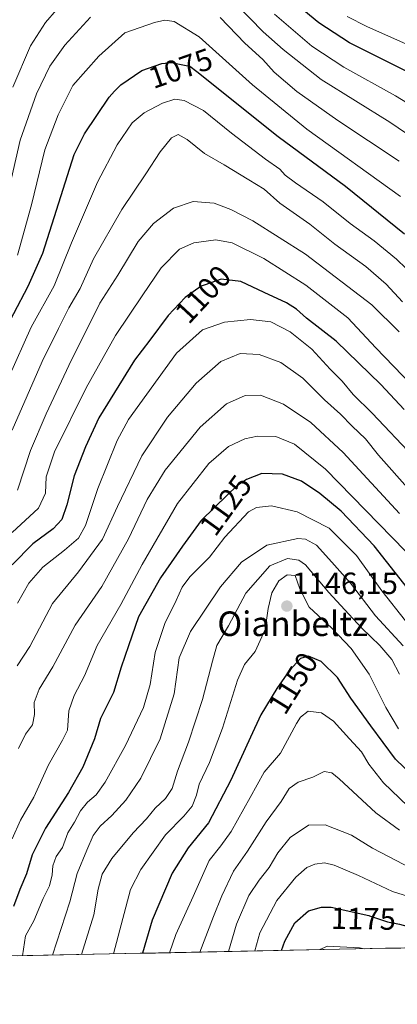
# Model space of a CAD drawing. Units: metres. Extents: x 637405 to 640847, y 4766827 to 4769192.
# Drawn here: x 639658 to 639781, y 4766856 to 4767177 of the extents above; entities that cross this region are included whole.
import ezdxf
from ezdxf.enums import TextEntityAlignment as Align

# ---------------------------------------------------------------- set-up
doc = ezdxf.new("R2010")
doc.units = ezdxf.units.M
doc.header["$MEASUREMENT"] = 0
for name, color, linetype, lineweight in [('Arbolado forestal CxS', 92, 'Continuous', 0), ('Carátula', 7, 'Continuous', 5), ('Curva de nivel maestra', 36, 'Continuous', 30), ('Curva de nivel normal', 36, 'Continuous', 0), ('Municipio CxS', 142, 'Continuous', 0), ('Punto de cota en terreno', 7, 'Continuous', 0), ('Rótulo de curva de nivel directora', 19, 'Continuous', 0), ('Rótulo de punto de cota en terreno', 19, 'Continuous', 0), ('Texto cartográfico', 19, 'Continuous', 0)]:
    doc.layers.add(name, color=color, linetype=linetype, lineweight=lineweight)
doc.styles.add('Arial', font='txt', dxfattribs={"height": 0.2})

# ---------------------------------------------------------------- blocks, each defined once
blk = doc.blocks.new('*U150')
at = {"layer": 'Arbolado forestal CxS', "color": 92, "linetype": 'Continuous', "lineweight": 0}
blk.add_polyline3d([(640158.64, 4766882.2, 1247.81), (638878.86, 4766856.2, 1243.94)], dxfattribs=at)
blk = doc.blocks.new('*U176')
at = {"layer": 'Curva de nivel normal', "color": 36, "linetype": 'Continuous', "lineweight": 0}
blk.add_polyline3d([(639657.61, 4767023.86, 1090), (639661.78, 4767036.79, 1090), (639666.93, 4767048.82, 1090), (639675.22, 4767066.42, 1090), (639680.65, 4767077.18, 1090), (639684.43, 4767084.86, 1090), (639690.3, 4767094.06, 1090), (639696.85, 4767105.05, 1090), (639701.95, 4767110.93, 1090), (639708.47, 4767115.9, 1090), (639714.81, 4767118.12, 1090), (639721.65, 4767117.54, 1090), (639727.1, 4767115.51, 1090), (639734.32, 4767111.77, 1090), (639751.44, 4767100.89, 1090), (639773.11, 4767084.34, 1090), (639781.94, 4767075.58, 1090)], dxfattribs=at)
blk = doc.blocks.new('*U182')
at = {"layer": 'Curva de nivel normal', "color": 36, "linetype": 'Continuous', "lineweight": 0}
blk.add_polyline3d([(639782.11, 4766963.93, 1140), (639779.53, 4766968.65, 1140), (639775.68, 4766973.25, 1140), (639769.78, 4766978.94, 1140), (639765.61, 4766983.44, 1140), (639759.03, 4766990.52, 1140), (639751.44, 4766999.6, 1140), (639749.29, 4767001.07, 1140), (639745.56, 4767001.66, 1140), (639739.79, 4766999.18, 1140), (639731.97, 4766990.29, 1140), (639726.34, 4766979.62, 1140), (639722.49, 4766973.21, 1140), (639721.09, 4766968.16, 1140), (639717.88, 4766955.64, 1140), (639713.32, 4766941.67, 1140), (639709.72, 4766932.29, 1140), (639707.99, 4766926.6, 1140), (639705.8, 4766923.38, 1140), (639702.42, 4766920.17, 1140), (639699.63, 4766916.69, 1140), (639695.26, 4766912.14, 1140), (639688.3, 4766903.76, 1140), (639685.14, 4766898.63, 1140), (639683.83, 4766893.8, 1140), (639682.41, 4766885.37, 1140), (639678.45, 4766872.44, 1140)], dxfattribs=at)
blk = doc.blocks.new('*U188')
at = {"layer": 'Curva de nivel normal', "color": 36, "linetype": 'Continuous', "lineweight": 0}
blk.add_polyline3d([(639784.01, 4767004.05, 1120), (639757.94, 4767030.76, 1120), (639747.9, 4767038.92, 1120), (639741.8, 4767041.44, 1120), (639735.76, 4767041.52, 1120), (639731.62, 4767040.64, 1120), (639726.31, 4767038.1, 1120), (639719.9, 4767032.55, 1120), (639709.74, 4767019.61, 1120), (639698.21, 4766999.62, 1120), (639691.23, 4766986.62, 1120), (639683.54, 4766973.29, 1120), (639679.4, 4766963.29, 1120), (639676.04, 4766956.95, 1120), (639674.33, 4766951.95, 1120), (639673.92, 4766945.62, 1120), (639672.19, 4766942.34, 1120), (639667.64, 4766934.31, 1120), (639662.93, 4766923.78, 1120), (639658.53, 4766916.25, 1120), (639655.84, 4766910.2, 1120)], dxfattribs=at)
blk = doc.blocks.new('*U192')
at = {"layer": 'Curva de nivel normal', "color": 36, "linetype": 'Continuous', "lineweight": 0}
blk.add_polyline3d([(639794.71, 4767049.25, 1095), (639774.42, 4767070.35, 1095), (639765.22, 4767080.09, 1095), (639751.51, 4767090.75, 1095), (639737.86, 4767099.46, 1095), (639727.57, 4767104.53, 1095), (639722.27, 4767105.56, 1095), (639715.06, 4767104.63, 1095), (639710.38, 4767102.57, 1095), (639704.4, 4767096.43, 1095), (639698.37, 4767087.61, 1095), (639689.56, 4767074.36, 1095), (639679.92, 4767057.26, 1095), (639669.68, 4767036.36, 1095), (639666.95, 4767028.28, 1095), (639666.71, 4767022.94, 1095), (639664.39, 4767017.99, 1095), (639655.88, 4767010.12, 1095)], dxfattribs=at)
blk = doc.blocks.new('*U194')
at = {"layer": 'Curva de nivel normal', "color": 36, "linetype": 'Continuous', "lineweight": 0}
blk.add_polyline3d([(639786.78, 4767034.68, 1105), (639773.16, 4767049.04, 1105), (639767.02, 4767055.16, 1105), (639763.36, 4767059.5, 1105), (639759.51, 4767063.32, 1105), (639753.51, 4767069.88, 1105), (639746.4, 4767075.54, 1105), (639740.13, 4767078.82, 1105), (639733.51, 4767079.56, 1105), (639724.99, 4767078.72, 1105), (639717.83, 4767076.21, 1105), (639709.36, 4767068.63, 1105), (639693.76, 4767046.91, 1105), (639690.11, 4767040.08, 1105), (639683.71, 4767024.5, 1105), (639679.69, 4767012.42, 1105), (639677.5, 4767008.29, 1105), (639672.87, 4767004.29, 1105), (639665.87, 4766998.77, 1105), (639661.22, 4766993.52, 1105), (639657.61, 4766987.03, 1105)], dxfattribs=at)
blk = doc.blocks.new('*U195')
at = {"layer": 'Curva de nivel normal', "color": 36, "linetype": 'Continuous', "lineweight": 0}
blk.add_polyline3d([(639785.57, 4767023.67, 1110), (639775.22, 4767035.29, 1110), (639771.05, 4767040.65, 1110), (639766.7, 4767044.77, 1110), (639762.87, 4767048.65, 1110), (639757.68, 4767053.33, 1110), (639750.58, 4767060.39, 1110), (639743.44, 4767065.58, 1110), (639736.36, 4767068.21, 1110), (639730.13, 4767068.47, 1110), (639723.8, 4767065.83, 1110), (639715.8, 4767058.77, 1110), (639706.5, 4767047.71, 1110), (639698.09, 4767035.09, 1110), (639690.16, 4767018.61, 1110), (639685.27, 4767007.95, 1110), (639677.4, 4766997.29, 1110), (639668.98, 4766986.95, 1110), (639661.62, 4766972.95, 1110), (639657.49, 4766966.62, 1110)], dxfattribs=at)
blk = doc.blocks.new('*U202')
at = {"layer": 'Curva de nivel normal', "color": 36, "linetype": 'Continuous', "lineweight": 0}
blk.add_polyline3d([(639726.38, 4766873.42, 1165), (639729, 4766882.34, 1165), (639732.96, 4766891.72, 1165), (639736.3, 4766896.65, 1165), (639739.61, 4766900.78, 1165), (639742.38, 4766905.56, 1165), (639746.44, 4766910.59, 1165), (639752.45, 4766914.66, 1165), (639757.88, 4766914.71, 1165), (639766.43, 4766911.36, 1165), (639773.26, 4766907.14, 1165), (639778.45, 4766904.38, 1165), (639785.78, 4766900.6, 1165)], dxfattribs=at)
blk = doc.blocks.new('*U205')
at = {"layer": 'Curva de nivel normal', "color": 36, "linetype": 'Continuous', "lineweight": 0}
blk.add_polyline3d([(639784.06, 4766981.33, 1130), (639776.32, 4766991.08, 1130), (639768.07, 4767002.55, 1130), (639759.16, 4767011.53, 1130), (639748.72, 4767016.83, 1130), (639740.31, 4767018.78, 1130), (639735.42, 4767018.26, 1130), (639732.86, 4767016.85, 1130), (639725.14, 4767008.55, 1130), (639720.19, 4767002.1, 1130), (639713.76, 4766995.62, 1130), (639711.2, 4766992.29, 1130), (639709.27, 4766987.95, 1130), (639705.55, 4766980.44, 1130), (639702.44, 4766971, 1130), (639700.81, 4766960.54, 1130), (639698.69, 4766953.06, 1130), (639692.76, 4766940.62, 1130), (639686.1, 4766928.62, 1130), (639683.26, 4766924.56, 1130), (639680.38, 4766922.17, 1130), (639678.14, 4766919.29, 1130), (639676.1, 4766915.59, 1130), (639674.02, 4766912.08, 1130), (639672.21, 4766907.3, 1130), (639670.13, 4766904.41, 1130), (639669.04, 4766901.4, 1130), (639668.91, 4766898.42, 1130), (639668.02, 4766894.85, 1130), (639665.94, 4766890.68, 1130), (639662.94, 4766883.47, 1130), (639660.2, 4766878.49, 1130), (639659.15, 4766872.05, 1130)], dxfattribs=at)
blk = doc.blocks.new('*U206')
at = {"layer": 'Curva de nivel normal', "color": 36, "linetype": 'Continuous', "lineweight": 0}
blk.add_polyline3d([(639688.87, 4766872.65, 1145), (639694.39, 4766893.7, 1145), (639697.79, 4766900.16, 1145), (639705.84, 4766911.45, 1145), (639711.84, 4766917.58, 1145), (639714.54, 4766920.78, 1145), (639715.93, 4766924.38, 1145), (639716.82, 4766927.97, 1145), (639720.19, 4766935.02, 1145), (639724.4, 4766946.27, 1145), (639729.25, 4766961.88, 1145), (639731.52, 4766967.02, 1145), (639735.06, 4766971.29, 1145), (639738.29, 4766978.45, 1145), (639739.25, 4766985.27, 1145), (639740.44, 4766990.45, 1145), (639742.77, 4766994.29, 1145), (639745.49, 4766996.34, 1145), (639748.1, 4766996.04, 1145), (639749.55, 4766991.7, 1145), (639752.6, 4766985.69, 1145), (639759.99, 4766978.84, 1145), (639766.32, 4766972.3, 1145), (639772.22, 4766963.86, 1145), (639777.66, 4766953.04, 1145), (639781.8, 4766946.08, 1145)], dxfattribs=at)
blk = doc.blocks.new('*U208')
at = {"layer": 'Curva de nivel normal', "color": 36, "linetype": 'Continuous', "lineweight": 0}
blk.add_polyline3d([(639657.85, 4766939.6, 1115), (639660.23, 4766944.3, 1115), (639662.45, 4766947.37, 1115), (639663.12, 4766950.73, 1115), (639662.96, 4766954.62, 1115), (639664.6, 4766958.95, 1115), (639669.06, 4766966.32, 1115), (639676.34, 4766979.91, 1115), (639685.05, 4766992.53, 1115), (639693.76, 4767007.98, 1115), (639699.8, 4767020.83, 1115), (639705.65, 4767030.46, 1115), (639717.08, 4767044.48, 1115), (639725.74, 4767052.02, 1115), (639731.78, 4767054.82, 1115), (639736.78, 4767054.84, 1115), (639744.32, 4767051.92, 1115), (639753.2, 4767046.01, 1115), (639763.67, 4767036.15, 1115), (639782.08, 4767016.25, 1115)], dxfattribs=at)
blk = doc.blocks.new('*U212')
at = {"layer": 'Curva de nivel normal', "color": 36, "linetype": 'Continuous', "lineweight": 0}
blk.add_polyline3d([(639734.95, 4766873.59, 1170), (639736.58, 4766879.53, 1170), (639742.09, 4766890.08, 1170), (639748.25, 4766897.72, 1170), (639751.92, 4766900.85, 1170), (639754.44, 4766901.87, 1170), (639757.63, 4766902.34, 1170), (639760.77, 4766901.6, 1170), (639768.71, 4766898.16, 1170), (639779.8, 4766893, 1170), (639789.86, 4766889.84, 1170)], dxfattribs=at)
blk = doc.blocks.new('*U240')
at = {"layer": 'Curva de nivel normal', "color": 36, "linetype": 'Continuous', "lineweight": 0}
blk.add_polyline3d([(639783.33, 4766973.18, 1135), (639774.3, 4766982.96, 1135), (639766.07, 4766993.58, 1135), (639760.02, 4767000.45, 1135), (639754.98, 4767005.96, 1135), (639751.39, 4767007.89, 1135), (639748.94, 4767008.16, 1135), (639738.8, 4767006.01, 1135), (639730.61, 4767000.44, 1135), (639723.7, 4766992.37, 1135), (639713.92, 4766977.79, 1135), (639710.28, 4766969.24, 1135), (639708.68, 4766957.46, 1135), (639704.03, 4766942.84, 1135), (639697.77, 4766929.96, 1135), (639692.85, 4766922.77, 1135), (639688.27, 4766917.81, 1135), (639684.47, 4766914.34, 1135), (639682.23, 4766911.22, 1135), (639680.22, 4766906.51, 1135), (639677, 4766898.82, 1135), (639674.59, 4766889.6, 1135), (639668.96, 4766872.25, 1135)], dxfattribs=at)
blk = doc.blocks.new('*U242')
at = {"layer": 'Curva de nivel normal', "color": 36, "linetype": 'Continuous', "lineweight": 0}
blk.add_polyline3d([(639756.15, 4766874.02, 1180), (639758.62, 4766875.21, 1180), (639769.03, 4766874.6, 1180), (639770.53, 4766874.31, 1180)], dxfattribs=at)
blk = doc.blocks.new('*U249')
at = {"layer": 'Curva de nivel normal', "color": 36, "linetype": 'Continuous', "lineweight": 0}
blk.add_polyline3d([(639655.87, 4767043.44, 1085), (639665.61, 4767065.91, 1085), (639670.98, 4767076.61, 1085), (639674.31, 4767083.43, 1085), (639677.95, 4767089.71, 1085), (639682.39, 4767099.34, 1085), (639691.62, 4767115.45, 1085), (639699.45, 4767127.13, 1085), (639704.07, 4767134.3, 1085), (639707.73, 4767138.87, 1085), (639709.91, 4767139.96, 1085), (639712.84, 4767138.3, 1085), (639718.52, 4767133.74, 1085), (639724.88, 4767130.02, 1085), (639732.98, 4767125.12, 1085), (639737.99, 4767122.12, 1085), (639743.06, 4767117.54, 1085), (639752.82, 4767110.62, 1085), (639761.03, 4767104.13, 1085), (639771.12, 4767096.83, 1085), (639777.72, 4767091.15, 1085), (639783.04, 4767085.34, 1085)], dxfattribs=at)
blk = doc.blocks.new('*U256')
at = {"layer": 'Curva de nivel normal', "color": 36, "linetype": 'Continuous', "lineweight": 0}
blk.add_polyline3d([(639707.11, 4766873.03, 1155), (639709.19, 4766878.99, 1155), (639714.79, 4766891.32, 1155), (639720.04, 4766903.07, 1155), (639723.81, 4766907.86, 1155), (639727.2, 4766912.52, 1155), (639733.45, 4766923.63, 1155), (639737.96, 4766931.96, 1155), (639743.24, 4766938.08, 1155), (639748.46, 4766947.76, 1155), (639749.81, 4766949.91, 1155), (639752.31, 4766951.8, 1155), (639756.61, 4766951.25, 1155), (639760.59, 4766948.6, 1155), (639765.8, 4766942.82, 1155), (639769.74, 4766938.56, 1155), (639772.06, 4766934.48, 1155), (639776.88, 4766928.44, 1155), (639787.41, 4766918.36, 1155)], dxfattribs=at)
blk = doc.blocks.new('*U260')
at = {"layer": 'Curva de nivel normal', "color": 36, "linetype": 'Continuous', "lineweight": 0}
blk.add_polyline3d([(639716.97, 4766873.23, 1160), (639721.48, 4766884.8, 1160), (639724.17, 4766891.63, 1160), (639727.93, 4766899.68, 1160), (639732.55, 4766906.16, 1160), (639738.58, 4766915.68, 1160), (639743.46, 4766922.37, 1160), (639746.15, 4766926.6, 1160), (639749, 4766928.62, 1160), (639753.79, 4766930.31, 1160), (639757.56, 4766932.17, 1160), (639760.01, 4766931.68, 1160), (639762.38, 4766929.78, 1160), (639774.38, 4766918.62, 1160), (639782.1, 4766913.04, 1160)], dxfattribs=at)
blk = doc.blocks.new('*U270')
at = {"layer": 'Curva de nivel maestra', "color": 36, "linetype": 'Continuous', "lineweight": 30}
blk.add_polyline3d([(639784.67, 4766991.92, 1125), (639773.86, 4767005.74, 1125), (639763.1, 4767017.01, 1125), (639756.13, 4767022.87, 1125), (639750.13, 4767026.83, 1125), (639743.99, 4767029.17, 1125), (639737.25, 4767029.3, 1125), (639732.16, 4767027.41, 1125), (639728.9, 4767025.16, 1125), (639725.99, 4767022.33, 1125), (639717.42, 4767013.97, 1125), (639711.37, 4767005.6, 1125), (639709.4, 4767002.81, 1125), (639704.13, 4766995.34, 1125), (639697.06, 4766982.56, 1125), (639693.7, 4766973.13, 1125), (639691.37, 4766966.18, 1125), (639688.82, 4766957.86, 1125), (639684.6, 4766949.39, 1125), (639682.64, 4766942.79, 1125), (639678.82, 4766933.5, 1125), (639674.21, 4766925.29, 1125), (639666.66, 4766913.63, 1125), (639662.34, 4766904.96, 1125), (639660.51, 4766898.81, 1125), (639658.36, 4766893.69, 1125), (639656.28, 4766888.14, 1125)], dxfattribs=at)
blk = doc.blocks.new('*U277')
at = {"layer": 'Curva de nivel maestra', "color": 36, "linetype": 'Continuous', "lineweight": 30}
blk.add_polyline3d([(639743.59, 4766873.77, 1175), (639744.67, 4766876.79, 1175), (639748.02, 4766882.72, 1175), (639752.46, 4766886.65, 1175), (639756.64, 4766887.89, 1175), (639759.8, 4766887.84, 1175), (639772.13, 4766885.15, 1175), (639772.31, 4766885.09, 1175), (639778.12, 4766883.08, 1175), (639782.11, 4766882.3, 1175), (639789.21, 4766880.38, 1175), (639805.84, 4766877.32, 1175), (639813.98, 4766875.2, 1175)], dxfattribs=at)
blk = doc.blocks.new('*U280')
at = {"layer": 'Curva de nivel maestra', "color": 36, "linetype": 'Continuous', "lineweight": 30}
blk.add_polyline3d([(639792.14, 4766925.17, 1150), (639780.74, 4766936.12, 1150), (639772.71, 4766946.98, 1150), (639766.18, 4766956.1, 1150), (639761.89, 4766962.85, 1150), (639756.51, 4766968.02, 1150), (639752.46, 4766969.76, 1150), (639749.8, 4766969.03, 1150), (639746.13, 4766964.98, 1150), (639742.14, 4766959.19, 1150), (639736.83, 4766950.65, 1150), (639733.47, 4766943.3, 1150), (639727.06, 4766929.3, 1150), (639719.83, 4766915.36, 1150), (639713.23, 4766907.22, 1150), (639708.03, 4766898.95, 1150), (639701.42, 4766883.65, 1150), (639698.27, 4766872.85, 1150)], dxfattribs=at)
blk = doc.blocks.new('*U281')
at = {"layer": 'Curva de nivel maestra', "color": 36, "linetype": 'Continuous', "lineweight": 30}
blk.add_polyline3d([(639783.6, 4767050.23, 1100), (639775.99, 4767058.34, 1100), (639761.41, 4767072.5, 1100), (639751.77, 4767080.01, 1100), (639748.55, 4767082.97, 1100), (639745.24, 4767085.05, 1100), (639737.92, 4767088.4, 1100), (639730.41, 4767092.01, 1100), (639723.94, 4767092.76, 1100), (639718.73, 4767090.91, 1100), (639717.39, 4767090.44, 1100), (639712.26, 4767086.8, 1100), (639706.7, 4767080.83, 1100), (639700.68, 4767072.83, 1100), (639695.76, 4767066.3, 1100), (639684.1, 4767047.47, 1100), (639679.77, 4767038.02, 1100), (639676, 4767028.53, 1100), (639673.64, 4767019.11, 1100), (639672.04, 4767014.34, 1100), (639669.16, 4767011.34, 1100), (639662.53, 4767006.44, 1100), (639655.82, 4766999.51, 1100)], dxfattribs=at)
blk = doc.blocks.new('5PATER')
at = {"layer": 'Carátula', "linetype": 'Continuous', "lineweight": 5}
h = blk.add_hatch(color=250, dxfattribs=at)
edge = h.paths.add_edge_path()
edge.add_ellipse((0, 0.01), major_axis=(-1.33, -1.34), ratio=0.999422, start_angle=0, end_angle=360)

msp = doc.modelspace()

# ---------------------------------------------------------------- linework, layer by layer
at = {"layer": 'Arbolado forestal CxS', "color": 92, "linetype": 'Continuous', "lineweight": 0}
msp.add_polyline3d([(640158.64, 4766882.2, 1247.81), (638878.86, 4766856.2, 1243.94)], dxfattribs=at)
at = {"layer": 'Curva de nivel maestra', "color": 36, "linetype": 'Continuous', "lineweight": 30}
for points in [[(639784.46, 4767160.43, 1050), (639765.77, 4767169.87, 1050), (639755.78, 4767176.33, 1050), (639750.92, 4767180.42, 1050)], [(639651.62, 4767072.61, 1075), (639661.08, 4767090.5, 1075), (639665.84, 4767101.19, 1075), (639670.33, 4767115.2, 1075), (639676.02, 4767133.43, 1075), (639679.39, 4767140.18, 1075), (639687.43, 4767152.12, 1075), (639689.22, 4767154.03, 1075), (639691.21, 4767156.14, 1075), (639698.07, 4767160.82, 1075), (639704.6, 4767163.1, 1075), (639707.81, 4767163.44, 1075), (639711.95, 4767162.59, 1075), (639713.76, 4767162.22, 1075), (639716.01, 4767160.48, 1075), (639742.56, 4767139.25, 1075), (639764.46, 4767123.02, 1075), (639783.72, 4767107.49, 1075)]]:
    msp.add_polyline3d(points, dxfattribs=at)
at = {"layer": 'Curva de nivel normal', "color": 36, "linetype": 'Continuous', "lineweight": 0}
for points in [[(639656.05, 4767155.38, 1060), (639661.82, 4767168.86, 1060), (639666.66, 4767176.49, 1060), (639673.88, 4767184.82, 1060)], [(639724.85, 4767186.67, 1060), (639737.66, 4767173.46, 1060), (639744.17, 4767167.64, 1060), (639756.52, 4767157.82, 1060), (639778.9, 4767143.9, 1060), (639797.24, 4767131.45, 1060)], [(639654.2, 4767119.48, 1065), (639658.43, 4767138.08, 1065), (639663.8, 4767153.22, 1065), (639668.11, 4767162.23, 1065), (639672.97, 4767169.11, 1065), (639681.32, 4767178.23, 1065)], [(639798.33, 4767141.72, 1055), (639780.75, 4767152.57, 1055), (639763.98, 4767161.84, 1055), (639753.54, 4767168.68, 1055), (639741.31, 4767179.18, 1055)], [(639798.98, 4767162.83, 1045), (639771.39, 4767175.16, 1045), (639765.03, 4767178.38, 1045)], [(639657.53, 4767100.61, 1070), (639662.12, 4767116.94, 1070), (639666.52, 4767134.93, 1070), (639670.83, 4767146.35, 1070), (639675.63, 4767155.95, 1070), (639684.1, 4767165.51, 1070), (639692.58, 4767173.05, 1070), (639702.22, 4767176.46, 1070), (639705.59, 4767177.21, 1070), (639708.61, 4767176.8, 1070), (639716.78, 4767171.8, 1070), (639734.13, 4767156.15, 1070), (639751.9, 4767141.68, 1070), (639782.45, 4767119.75, 1070)], [(639723.61, 4767178.08, 1065), (639731.69, 4767169.76, 1065), (639737.52, 4767164.38, 1065), (639741.2, 4767160.26, 1065), (639748.66, 4767153.96, 1065), (639762.03, 4767144.49, 1065), (639781.97, 4767131.2, 1065)], [(639654.73, 4767060.77, 1080), (639662.04, 4767077.05, 1080), (639669.54, 4767090.58, 1080), (639675.21, 4767104.6, 1080), (639683.67, 4767124.35, 1080), (639690.07, 4767136.6, 1080), (639695, 4767143.7, 1080), (639698.89, 4767146.99, 1080), (639704.82, 4767150.13, 1080), (639708.89, 4767151.48, 1080), (639711.88, 4767151.02, 1080), (639718.24, 4767147.71, 1080), (639727.27, 4767140.39, 1080), (639738.4, 4767131.91, 1080), (639743.13, 4767128.58, 1080), (639744.83, 4767126.68, 1080), (639748.13, 4767124.16, 1080), (639757.16, 4767117.97, 1080), (639766.04, 4767110.93, 1080), (639773.8, 4767105.25, 1080), (639781.13, 4767099.24, 1080), (639790.53, 4767090.14, 1080)]]:
    msp.add_polyline3d(points, dxfattribs=at)
at = {"layer": 'Municipio CxS', "color": 142, "linetype": 'Continuous', "lineweight": 0}
msp.add_polyline3d([(639782.53, 4766874.56, 1178.56), (639777.54, 4766874.46, 1179.37), (639772.54, 4766874.35, 1180.09), (639767.54, 4766874.25, 1180.77), (639762.54, 4766874.15, 1180.62), (639757.54, 4766874.05, 1180.01), (639752.54, 4766873.95, 1178.82), (639747.54, 4766873.85, 1176.74), (639742.55, 4766873.74, 1174.12), (639737.55, 4766873.64, 1171.13), (639732.55, 4766873.54, 1167.96), (639727.55, 4766873.44, 1165.33), (639722.55, 4766873.34, 1162.81), (639717.55, 4766873.24, 1160.44), (639712.55, 4766873.14, 1157.73), (639707.56, 4766873.03, 1155.37), (639702.56, 4766872.93, 1152.53), (639697.56, 4766872.83, 1149.39), (639692.56, 4766872.73, 1146.5), (639687.56, 4766872.63, 1144.02), (639682.56, 4766872.53, 1141.72), (639677.56, 4766872.42, 1139.34), (639672.57, 4766872.32, 1136.94), (639667.57, 4766872.22, 1134.47), (639662.57, 4766872.12, 1131.83), (639657.57, 4766872.02, 1128.92)], dxfattribs=at)

# ---------------------------------------------------------------- block references
at = {"layer": 'Arbolado forestal CxS', "color": 92, "linetype": 'Continuous', "lineweight": 0}
msp.add_blockref('*U150', (0, 0), dxfattribs=at)
at = {"layer": 'Curva de nivel maestra', "color": 36, "linetype": 'Continuous', "lineweight": 30}
for name in ['*U281', '*U270', '*U280', '*U277']:
    msp.add_blockref(name, (0, 0), dxfattribs=at)
at = {"layer": 'Curva de nivel normal', "color": 36, "linetype": 'Continuous', "lineweight": 0}
for name in ['*U249', '*U176', '*U192', '*U194', '*U195', '*U208', '*U188', '*U205', '*U240', '*U182', '*U206', '*U256', '*U260', '*U202', '*U212', '*U242']:
    msp.add_blockref(name, (0, 0), dxfattribs=at)
at = {"layer": 'Punto de cota en terreno', "linetype": 'Continuous', "lineweight": 0}
msp.add_blockref('5PATER', (639745.37, 4766986.08, 1146.15), dxfattribs=at)

# ---------------------------------------------------------------- texts
at = {"layer": 'Rótulo de curva de nivel directora', "color": 19, "linetype": 'Continuous', "lineweight": 0, "style": 'Arial'}
for s, rotation, p in [('1075', 19.2471, (639710.72, 4767161.51)), ('1100', 47.0366, (639718.02, 4767087.81)), ('1125', 54.1398, (639725.41, 4767019)), ('1150', 58.1274, (639747.38, 4766960.96)), ('1175', -0.9064, (639770.31, 4766884.14))]:
    msp.add_text(s, height=7, rotation=rotation, dxfattribs=at).set_placement(p, align=Align.MIDDLE_CENTER)
at = {"layer": 'Rótulo de punto de cota en terreno', "color": 19, "linetype": 'Continuous', "lineweight": 0, "style": 'Arial'}
msp.add_text('1146,15', height=7, dxfattribs=at).set_placement((639747.13, 4766987.84), align=Align.BOTTOM_LEFT)
at = {"layer": 'Texto cartográfico', "color": 19, "linetype": 'Continuous', "lineweight": 0, "style": 'Arial'}
msp.add_text('Oianbeltz', height=8, dxfattribs=at).set_placement((639747.25, 4766980.34), align=Align.MIDDLE_CENTER)

doc.saveas('drawing.dxf')
